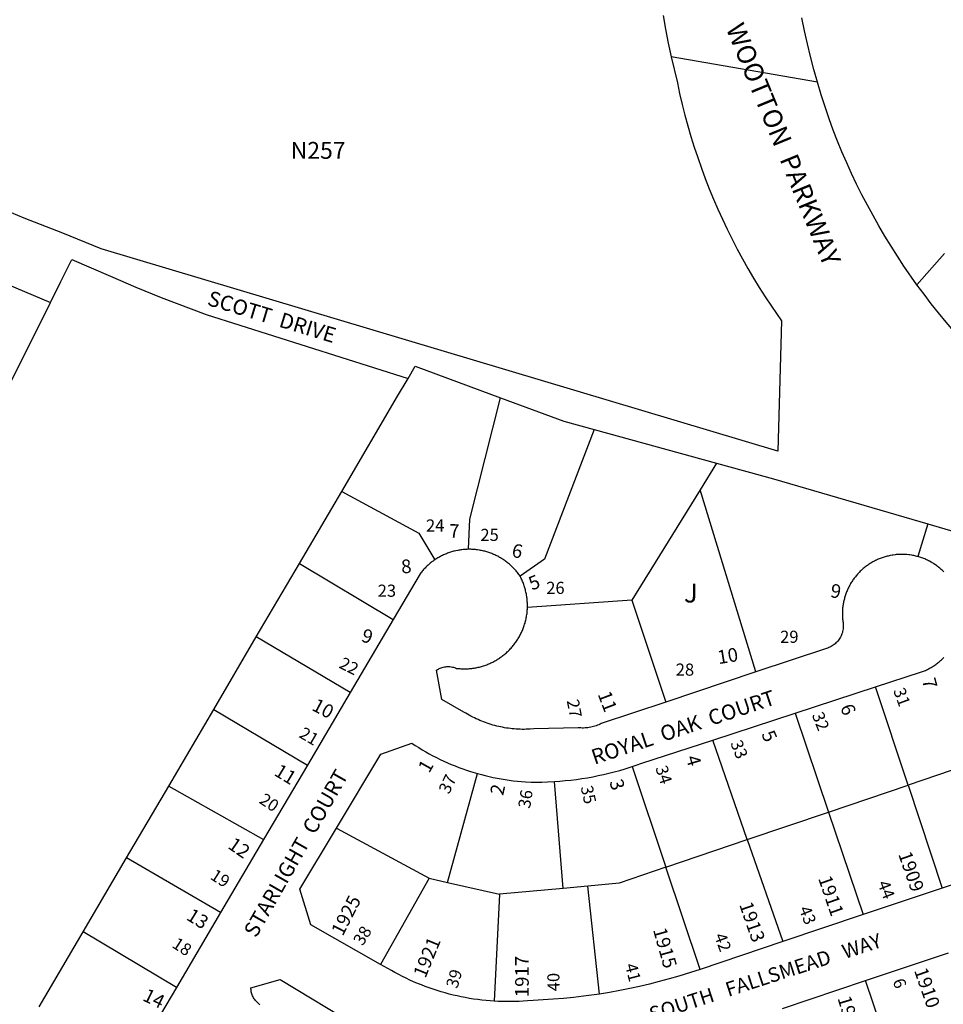
# Model space of a CAD drawing. Units: inches. Extents: x 1255721 to 1261802, y 509298 to 513484.
# Drawn here: x 1259942 to 1260807, y 511610 to 512532 of the extents above; entities that cross this region are included whole.
import ezdxf

# ---------------------------------------------------------------- set-up
doc = ezdxf.new("R2010")
doc.units = ezdxf.units.IN
doc.header["$MEASUREMENT"] = 0
for name, color, linetype in [('Addresses', 5, 'Continuous'), ('Lot-Block-Parcel Text', 6, 'Continuous'), ('Parcel Boundaries', 7, 'Continuous'), ('Street Names', 7, 'Continuous'), ('Street ROW', 5, 'Continuous')]:
    doc.layers.add(name, color=color, linetype=linetype)
doc.styles.add('Arial', font='txt')

msp = doc.modelspace()

# ---------------------------------------------------------------- linework, layer by layer
at = {"layer": 'Parcel Boundaries'}
for p, q in [((1260782, 512283.78), (1260807.62, 512313.19)), ((1260594.38, 512116.69), (1260578.88, 512091.72)), ((1260203.75, 512022.78), (1260243.5, 512090.34)), ((1260578.88, 512091.72), (1260514.88, 511988.59)), ((1260631.12, 511921.22), (1260578.88, 512091.72)), ((1260792.25, 512059.81), (1260782.88, 512029.19)), ((1260163.37, 511954), (1260203.75, 512022.78)), ((1260203.75, 512022.78), (1260291.5, 511970.28)), ((1260514.88, 511988.59), (1260417.25, 511981.69)), ((1260514.88, 511988.59), (1260546.75, 511893.06)), ((1260123.62, 511886.19), (1260163.37, 511954)), ((1260251.25, 511901.91), (1260163.37, 511954)), ((1260773.62, 511815.28), (1260743.25, 511907.13)), ((1260081.5, 511814.34), (1260123.62, 511886.19)), ((1260123.62, 511886.19), (1260211.25, 511833.87)), ((1260668, 511882.56), (1260699.25, 511790.03)), ((1260623.13, 511764.19), (1260590.87, 511857.41)), ((1260852.75, 511842.16), (1260773.62, 511815.28)), ((1260515.25, 511832.59), (1260546.87, 511738.25)), ((1260342.5, 511724.06), (1260370.37, 511826.09)), ((1260450.75, 511718.56), (1260442.5, 511818.53)), ((1260042, 511747.22), (1260081.5, 511814.34)), ((1260081.5, 511814.34), (1260170.25, 511764.22)), ((1260699.25, 511790.03), (1260773.62, 511815.28)), ((1260773.62, 511815.28), (1260805.62, 511718.72)), ((1260623.13, 511764.19), (1260699.25, 511790.03)), ((1260699.25, 511790.03), (1260731.75, 511693.97)), ((1260238.38, 511774.81), (1260325.25, 511727.97)), ((1260546.87, 511738.25), (1260623.13, 511764.19)), ((1260623.13, 511764.19), (1260656.25, 511668.62)), ((1260001.37, 511677.94), (1260042, 511747.22)), ((1260130, 511695.97), (1260042, 511747.22)), ((1260578.88, 511642.66), (1260546.87, 511738.25)), ((1260325.25, 511727.97), (1260279.75, 511647.28)), ((1260325.25, 511727.97), (1260342.5, 511724.06)), ((1260342.5, 511724.06), (1260391.25, 511713.03)), ((1260450.75, 511718.56), (1260391.25, 511713.03)), ((1260473.75, 511720.69), (1260450.75, 511718.56)), ((1260484.75, 511619.56), (1260473.75, 511720.69)), ((1260391.25, 511713.03), (1260386.13, 511612.88)), ((1259960, 511607.47), (1260001.37, 511677.94)), ((1260088.75, 511625.78), (1260001.37, 511677.94)), ((1260765.87, 511536.84), (1260733.87, 511632.16))]:
    msp.add_line(p, q, dxfattribs=at)
for points in [[(1259621.52, 511810.48), (1259769.87, 511864.28), (1259970.62, 512267.12)], [(1260243.5, 512090.34), (1260295.75, 512179.38), (1260305.5, 512196)], [(1260362, 512036.06), (1260363.5, 512064.22), (1260392, 512178.03)], [(1260479.62, 512148.28), (1260433.37, 512026.69), (1260410.37, 512011)], [(1260243.5, 512090.34), (1260315.75, 512051.25), (1260330.62, 512026.22)], [(1260546.87, 511738.25), (1260503.13, 511723.41), (1260473.75, 511720.69)]]:
    msp.add_lwpolyline(points, dxfattribs=at)
at = {"layer": 'Street ROW'}
for p, q in [((1260688.75, 512473.56), (1260551.75, 512497.28)), ((1259930.26, 512284.45), (1259970.62, 512267.12)), ((1260479.62, 512148.28), (1260594.38, 512116.69)), ((1260291.5, 511970.28), (1260251.25, 511901.91)), ((1260631.12, 511921.22), (1260546.75, 511893.06)), ((1260251.25, 511901.91), (1260211.25, 511833.87)), ((1260668, 511882.56), (1260743.25, 511907.13)), ((1260590.87, 511857.41), (1260668, 511882.56)), ((1260211.25, 511833.87), (1260170.25, 511764.22)), ((1260170.25, 511764.22), (1260130, 511695.97)), ((1260885.63, 511745.59), (1260805.62, 511718.72)), ((1260805.62, 511718.72), (1260731.75, 511693.97)), ((1260130, 511695.97), (1260088.75, 511625.78)), ((1260731.75, 511693.97), (1260656.25, 511668.62)), ((1260656.25, 511668.62), (1260578.88, 511642.66)), ((1260733.87, 511632.16), (1260811.5, 511658.13)), ((1260656, 511606.09), (1260733.87, 511632.16))]:
    msp.add_line(p, q, dxfattribs=at)
for points in [[(1260544.25, 512536.06), (1260546.5, 512523.09), (1260549, 512510.16), (1260551.75, 512497.28), (1260557.63, 512473), (1260559.75, 512462.84), (1260562.13, 512452.75), (1260564.75, 512442.69), (1260567.5, 512432.66), (1260570.38, 512422.72), (1260573.5, 512412.78), (1260576.75, 512402.94), (1260580.13, 512393.16), (1260583.75, 512383.41), (1260587.5, 512373.75), (1260591.5, 512364.13), (1260595.62, 512354.59), (1260599.87, 512345.13), (1260604.38, 512335.75), (1260608.88, 512326.44), (1260613.63, 512317.22), (1260618.63, 512308.09), (1260623.63, 512299.03), (1260628.88, 512290.06), (1260634.38, 512281.22), (1260639.88, 512272.44), (1260645.63, 512263.75), (1260655, 512250), (1260651.75, 512128), (1260018.25, 512317.59), (1259982.37, 512332.06), (1259946.25, 512346.12), (1259934.2, 512351.03)], [(1260782, 512283.78), (1260769.75, 512301.34), (1260763.63, 512310.56), (1260757.75, 512319.91), (1260751.88, 512329.34), (1260746.37, 512338.91), (1260740.88, 512348.53), (1260735.63, 512358.25), (1260730.5, 512368.09), (1260725.5, 512378), (1260720.75, 512387.97), (1260716.25, 512398.06), (1260711.75, 512408.22), (1260707.63, 512418.44), (1260703.5, 512428.75), (1260699.62, 512439.09), (1260692.38, 512461.66), (1260688.75, 512473.56), (1260685.5, 512485.5), (1260682.37, 512497.5), (1260679.5, 512509.56), (1260676.75, 512521.66), (1260674.25, 512533.81)], [(1259970.62, 512267.12), (1259980.5, 512286.78), (1259990.75, 512307.44), (1260026.88, 512291.72), (1260050.5, 512281.66), (1260074.25, 512272), (1260116.38, 512256.06), (1260305.5, 512196)], [(1260893.5, 512165.34), (1260875.12, 512181.09), (1260865.88, 512189.44), (1260856.75, 512197.94), (1260846.5, 512208.06), (1260838.75, 512215.97), (1260831.13, 512224), (1260823.62, 512232.16), (1260816.38, 512240.47), (1260809.25, 512248.88), (1260802.12, 512257.44), (1260795.25, 512266.09), (1260788.63, 512274.88), (1260782, 512283.78)], [(1260305.5, 512196), (1260312.25, 512207.59), (1260392, 512178.03)], [(1260392, 512178.03), (1260451.25, 512156.09), (1260479.62, 512148.28)], [(1260594.38, 512116.69), (1260647.5, 512102.03), (1260792.25, 512059.81)], [(1260792.25, 512059.81), (1260897.25, 512029.16), (1260904.88, 512023.59), (1260912.63, 512018.19), (1260920.5, 512012.91), (1260928.5, 512007.75), (1260936.5, 512002.75), (1260944.63, 511997.87), (1260952.75, 511993.16), (1260961, 511988.56), (1260969.37, 511984.16), (1260977.75, 511979.84), (1260993.5, 511972.38)], [(1260362, 512036.06), (1260361, 512036.03), (1260360, 512036), (1260359, 512035.94), (1260358, 512035.88), (1260357, 512035.78), (1260356, 512035.69), (1260355, 512035.56), (1260354, 512035.41), (1260353, 512035.25), (1260352, 512035.06), (1260350.12, 512034.66), (1260349.13, 512034.44), (1260348.12, 512034.19), (1260347.13, 512033.91), (1260346.25, 512033.63), (1260345.25, 512033.34), (1260344.25, 512033.03), (1260343.37, 512032.69), (1260342.38, 512032.34), (1260341.5, 512031.97), (1260340.5, 512031.59), (1260339.63, 512031.19), (1260338.62, 512030.78), (1260337.75, 512030.34), (1260336.87, 512029.91), (1260336, 512029.47), (1260335.12, 512028.97), (1260334.25, 512028.5), (1260333.38, 512027.97), (1260332.5, 512027.47), (1260331.63, 512026.94), (1260330.62, 512026.22)], [(1260410.37, 512011), (1260409.75, 512011.81), (1260409.25, 512012.63), (1260408.63, 512013.44), (1260408, 512014.22), (1260407.37, 512015), (1260406.75, 512015.78), (1260406, 512016.53), (1260405.38, 512017.28), (1260404.62, 512018.03), (1260404, 512018.75), (1260403.25, 512019.47), (1260402.5, 512020.16), (1260401.88, 512020.84), (1260401.12, 512021.53), (1260400.38, 512022.19), (1260399.5, 512022.84), (1260398.75, 512023.47), (1260398, 512024.09), (1260397.13, 512024.69), (1260396.37, 512025.28), (1260395.5, 512025.88), (1260394.75, 512026.44), (1260393.88, 512026.97), (1260393, 512027.53), (1260392.13, 512028.03), (1260391.25, 512028.53), (1260390.38, 512029.03), (1260389.5, 512029.5), (1260388.62, 512029.97), (1260387.75, 512030.41), (1260386.75, 512030.84), (1260385.88, 512031.25), (1260385, 512031.62), (1260384, 512032.03), (1260383.13, 512032.37), (1260382.12, 512032.72), (1260381.25, 512033.06), (1260380.25, 512033.38), (1260379.25, 512033.66), (1260378.38, 512033.94), (1260377.37, 512034.22), (1260376.38, 512034.44), (1260375.37, 512034.69), (1260374.38, 512034.91), (1260373.38, 512035.09), (1260372.37, 512035.25), (1260370.5, 512035.56), (1260369.5, 512035.69), (1260368.5, 512035.78), (1260367.5, 512035.88), (1260366.5, 512035.97), (1260365.37, 512036), (1260364.37, 512036.06), (1260363.38, 512036.06), (1260362, 512036.06)], [(1260782.88, 512029.19), (1260781.87, 512029.47), (1260781, 512029.69), (1260780, 512029.91), (1260779.13, 512030.13), (1260778.13, 512030.31), (1260777.12, 512030.47), (1260775.25, 512030.78), (1260774.25, 512030.91), (1260772.37, 512031.09), (1260771.38, 512031.16), (1260770.37, 512031.22), (1260768.5, 512031.28), (1260767.5, 512031.28), (1260766.5, 512031.28), (1260765.5, 512031.25), (1260763.63, 512031.13), (1260762.62, 512031.06), (1260761.63, 512030.94), (1260759.75, 512030.72), (1260758.75, 512030.56), (1260756.88, 512030.22), (1260756, 512030), (1260755, 512029.78), (1260754, 512029.56), (1260753.12, 512029.31), (1260752.13, 512029.06), (1260751.25, 512028.78), (1260750.38, 512028.47), (1260749.37, 512028.16), (1260748.5, 512027.84), (1260747.62, 512027.5), (1260746.62, 512027.13), (1260745.75, 512026.75), (1260744.87, 512026.37), (1260744, 512025.97), (1260743.12, 512025.53), (1260742.25, 512025.09), (1260741.37, 512024.66), (1260740.5, 512024.19), (1260739.75, 512023.69), (1260738.88, 512023.19), (1260738, 512022.69), (1260737.25, 512022.16), (1260736.37, 512021.62), (1260735.63, 512021.06), (1260734.87, 512020.5), (1260734.13, 512019.91), (1260733.25, 512019.31), (1260732.5, 512018.72), (1260731.75, 512018.09), (1260731, 512017.47), (1260730.37, 512016.81), (1260729.63, 512016.16), (1260728.87, 512015.47), (1260728.25, 512014.78), (1260727.5, 512014.09), (1260726.87, 512013.41), (1260726.25, 512012.69), (1260725.62, 512011.94), (1260725, 512011.19), (1260724.38, 512010.44), (1260723.75, 512009.69), (1260723.13, 512008.91), (1260722.62, 512008.13), (1260722, 512007.34), (1260721.5, 512006.53), (1260721, 512005.72), (1260720.37, 512004.91), (1260719.88, 512004.06), (1260719.5, 512003.22), (1260719, 512002.37), (1260718.5, 512001.53), (1260718.13, 512000.66), (1260717.62, 511999.78), (1260717.25, 511998.91), (1260716.87, 511998.03), (1260716.5, 511997.13), (1260716.12, 511996.22), (1260715.75, 511995.31), (1260715.38, 511994.41), (1260715.13, 511993.5), (1260714.75, 511992.56), (1260714.5, 511991.66), (1260714.25, 511990.72), (1260714, 511989.78), (1260713.75, 511988.84), (1260713.5, 511987.91), (1260713.25, 511986.94), (1260713.13, 511986), (1260712.87, 511985.03), (1260712.75, 511984.06), (1260712.63, 511983.12), (1260712.5, 511982.16), (1260712.37, 511981.19), (1260712.25, 511980.22), (1260712.25, 511979.25), (1260712.13, 511978.28), (1260712.13, 511977.31), (1260712.13, 511976.34), (1260712.13, 511975.37), (1260712.13, 511974.41), (1260712.13, 511973.44), (1260712.25, 511972.47), (1260712.25, 511971.5), (1260712.37, 511970.53), (1260712.5, 511969.56), (1260712.63, 511968.59), (1260712.75, 511967.63), (1260713, 511966.09), (1260713, 511964.91), (1260713, 511963.75), (1260713, 511962.59), (1260712.87, 511961.47), (1260712.63, 511960.31), (1260712.37, 511959.19), (1260712.13, 511958.09), (1260711.75, 511957), (1260711.37, 511955.91), (1260710.87, 511954.88), (1260710.38, 511953.84), (1260709.75, 511952.84), (1260709.13, 511951.88), (1260708.5, 511950.94), (1260707.75, 511950.06), (1260707, 511949.19), (1260706.12, 511948.38), (1260705.25, 511947.59), (1260704.37, 511946.88), (1260703.5, 511946.22), (1260702.5, 511945.59), (1260701.5, 511945), (1260700.5, 511944.5), (1260699.38, 511944.03), (1260698.37, 511943.59), (1260697.25, 511943.25), (1260631.12, 511921.22)], [(1260330.62, 512026.22), (1260329.75, 512025.66), (1260329, 512025.09), (1260328.13, 512024.5), (1260327.37, 512023.88), (1260326.5, 512023.25), (1260325.75, 512022.63), (1260325, 512021.97), (1260324.25, 512021.28), (1260323.5, 512020.63), (1260322.75, 512019.94), (1260322.13, 512019.22), (1260321.38, 512018.5), (1260320.63, 512017.78), (1260320, 512017.03), (1260319.37, 512016.28), (1260318.63, 512015.53), (1260318, 512014.75), (1260317.38, 512013.97), (1260316.75, 512013.06), (1260291.5, 511970.28)], [(1260807, 512015), (1260806.38, 512015.69), (1260805.62, 512016.41), (1260804.75, 512017.22), (1260804, 512017.84), (1260803.25, 512018.47), (1260802.5, 512019.09), (1260801.75, 512019.69), (1260801, 512020.28), (1260800.25, 512020.84), (1260799.37, 512021.41), (1260798.63, 512021.97), (1260797.75, 512022.5), (1260797, 512023), (1260796.12, 512023.5), (1260795.25, 512024), (1260793.63, 512024.94), (1260792.75, 512025.38), (1260791.88, 512025.81), (1260791, 512026.22), (1260790.13, 512026.62), (1260789.25, 512027), (1260788.25, 512027.34), (1260787.38, 512027.72), (1260786.5, 512028.03), (1260785.5, 512028.37), (1260784.62, 512028.66), (1260782.88, 512029.19)], [(1260417.25, 511981.69), (1260417.25, 511982.72), (1260417.25, 511983.75), (1260417.25, 511984.78), (1260417.25, 511985.81), (1260417.12, 511986.84), (1260417.12, 511987.87), (1260417, 511988.91), (1260416.88, 511989.94), (1260416.75, 511990.97), (1260416.63, 511991.97), (1260416.5, 511993), (1260416.25, 511994), (1260416.13, 511995.03), (1260415.87, 511996.03), (1260415.62, 511997.03), (1260415.37, 511998.03), (1260415.13, 511999.03), (1260414.88, 512000.03), (1260414.63, 512001), (1260414.25, 512002), (1260413.87, 512002.97), (1260413.5, 512003.94), (1260413.25, 512004.91), (1260412.75, 512005.84), (1260412.37, 512006.81), (1260412, 512007.75), (1260411.5, 512008.69), (1260411.12, 512009.63), (1260410.37, 512011)], [(1260546.75, 511893.06), (1260486.25, 511872.91), (1260485.25, 511872.41), (1260484, 511871.84), (1260482.87, 511871.34), (1260481.62, 511870.87), (1260480.38, 511870.47), (1260479, 511870.09), (1260477.75, 511869.75), (1260476.5, 511869.47), (1260475.12, 511869.22), (1260473.88, 511869.03), (1260472.5, 511868.88), (1260471.25, 511868.78), (1260469.87, 511868.72), (1260468.5, 511868.72), (1260467.25, 511868.75), (1260465.88, 511868.81), (1260464.63, 511868.97), (1260423.37, 511867.87), (1260419.88, 511867.62), (1260418, 511867.56), (1260416.13, 511867.5), (1260414.25, 511867.47), (1260412.37, 511867.47), (1260410.62, 511867.53), (1260408.75, 511867.59), (1260406.88, 511867.72), (1260405, 511867.84), (1260403.12, 511868.03), (1260401.37, 511868.22), (1260399.5, 511868.47), (1260397.62, 511868.72), (1260395.88, 511869.03), (1260394, 511869.37), (1260392.13, 511869.72), (1260390.38, 511870.13), (1260388.5, 511870.56), (1260386.75, 511871), (1260385, 511871.5), (1260383.25, 511872.03), (1260381.38, 511872.56), (1260379.63, 511873.16), (1260377.88, 511873.78), (1260376.13, 511874.41), (1260374.5, 511875.09), (1260372.75, 511875.78), (1260371, 511876.53), (1260369.37, 511877.28), (1260367.62, 511878.09), (1260366, 511878.91), (1260364.37, 511879.75), (1260362.75, 511880.62), (1260361.12, 511881.53), (1260359.5, 511882.47), (1260357.87, 511883.44), (1260337.12, 511895.38), (1260332, 511922.75), (1260333, 511923.38), (1260333.87, 511923.87), (1260334.75, 511924.34), (1260335.62, 511924.75), (1260336.5, 511925.12), (1260337.5, 511925.44), (1260338.5, 511925.72), (1260339.75, 511925.97), (1260340.75, 511926.13), (1260341.75, 511926.22), (1260342.75, 511926.25), (1260343.75, 511926.25), (1260344.75, 511926.19), (1260345.75, 511926.06), (1260347, 511925.84), (1260348, 511925.59), (1260348.88, 511925.31), (1260349.87, 511925), (1260350.75, 511924.59), (1260351.75, 511924.5), (1260352.87, 511924.38), (1260353.88, 511924.31), (1260354.87, 511924.25), (1260355.87, 511924.19), (1260357, 511924.16), (1260358, 511924.16), (1260359, 511924.16), (1260360, 511924.19), (1260361.12, 511924.22), (1260362.13, 511924.28), (1260363.13, 511924.34), (1260364.12, 511924.44), (1260365.25, 511924.56), (1260366.25, 511924.69), (1260367.25, 511924.84), (1260368.25, 511925), (1260369.25, 511925.19), (1260370.25, 511925.41), (1260371.25, 511925.62), (1260372.25, 511925.84), (1260373.25, 511926.13), (1260374.25, 511926.38), (1260375.25, 511926.69), (1260376.25, 511926.97), (1260377.25, 511927.31), (1260378.25, 511927.66), (1260379.13, 511928), (1260380.12, 511928.37), (1260381.13, 511928.78), (1260382, 511929.19), (1260383, 511929.63), (1260383.87, 511930.06), (1260384.87, 511930.5), (1260385.75, 511930.97), (1260386.63, 511931.47), (1260387.63, 511931.97), (1260388.5, 511932.5), (1260389.38, 511933.03), (1260390.25, 511933.59), (1260391.13, 511934.16), (1260391.87, 511934.75), (1260392.75, 511935.34), (1260393.63, 511935.94), (1260394.37, 511936.56), (1260395.25, 511937.22), (1260396, 511937.87), (1260396.88, 511938.53), (1260397.62, 511939.22), (1260398.38, 511939.91), (1260399.13, 511940.63), (1260399.87, 511941.34), (1260400.62, 511942.06), (1260401.25, 511942.81), (1260402, 511943.56), (1260402.62, 511944.34), (1260403.38, 511945.13), (1260404, 511945.91), (1260404.62, 511946.72), (1260405.25, 511947.53), (1260405.87, 511948.38), (1260406.5, 511949.22), (1260407.13, 511950.06), (1260407.62, 511950.91), (1260408.25, 511951.78), (1260408.75, 511952.66), (1260409.25, 511953.56), (1260409.75, 511954.44), (1260410.25, 511955.34), (1260410.75, 511956.28), (1260411.25, 511957.19), (1260411.63, 511958.13), (1260412.12, 511959.06), (1260412.5, 511960), (1260412.88, 511960.97), (1260413.25, 511961.91), (1260413.63, 511962.88), (1260414, 511963.84), (1260414.37, 511964.81), (1260414.63, 511965.81), (1260415, 511966.81), (1260415.25, 511967.78), (1260415.5, 511968.78), (1260415.75, 511969.78), (1260416, 511970.81), (1260416.13, 511971.81), (1260416.38, 511972.81), (1260416.5, 511973.84), (1260416.63, 511974.87), (1260416.88, 511975.88), (1260417, 511976.91), (1260417, 511977.94), (1260417.12, 511978.97), (1260417.25, 511980), (1260417.25, 511981.69)], [(1260743.25, 511907.13), (1260786.25, 511921.19), (1260787.25, 511921.53), (1260788.12, 511921.91), (1260789, 511922.31), (1260790, 511922.72), (1260790.88, 511923.16), (1260791.75, 511923.59), (1260792.62, 511924.03), (1260793.5, 511924.5), (1260794.37, 511925), (1260795.25, 511925.5), (1260796.12, 511926.03), (1260797, 511926.56), (1260797.87, 511927.09), (1260798.63, 511927.66), (1260799.5, 511928.25), (1260800.25, 511928.84), (1260801.12, 511929.44), (1260801.88, 511930.06), (1260802.62, 511930.69), (1260803.38, 511931.31), (1260804.12, 511932), (1260804.88, 511932.66), (1260805.62, 511933.34), (1260806.38, 511934.03), (1260807, 511934.75)], [(1260238.38, 511774.81), (1260279.88, 511844.19), (1260309, 511854.47), (1260312.25, 511852.38), (1260315.5, 511850.34), (1260318.75, 511848.37), (1260322, 511846.44), (1260325.38, 511844.59), (1260328.75, 511842.78), (1260332.12, 511841.03), (1260335.5, 511839.34), (1260339, 511837.72), (1260342.5, 511836.16), (1260346, 511834.66), (1260349.5, 511833.22), (1260353.12, 511831.81), (1260356.75, 511830.5), (1260360.25, 511829.25), (1260364, 511828.06), (1260370.37, 511826.09)], [(1260515.25, 511832.59), (1260519.13, 511833.87), (1260524.25, 511835.66), (1260590.87, 511857.41)], [(1260442.5, 511818.53), (1260447.62, 511818.94), (1260452.75, 511819.41), (1260457.88, 511819.97), (1260463.13, 511820.63), (1260468.25, 511821.38), (1260473.37, 511822.19), (1260478.37, 511823.13), (1260483.5, 511824.12), (1260488.63, 511825.22), (1260493.63, 511826.41), (1260498.63, 511827.69), (1260503.63, 511829.06), (1260508.62, 511830.5), (1260515.25, 511832.59)], [(1260370.37, 511826.09), (1260374.12, 511825.09), (1260377.75, 511824.12), (1260381.5, 511823.25), (1260385.25, 511822.41), (1260389, 511821.66), (1260392.75, 511820.97), (1260396.5, 511820.34), (1260400.25, 511819.78), (1260404, 511819.28), (1260407.87, 511818.84), (1260411.63, 511818.5), (1260415.5, 511818.19), (1260420.75, 511817.91), (1260425.88, 511817.91), (1260430.88, 511818), (1260436, 511818.19), (1260442.5, 511818.53)], [(1260279.75, 511647.28), (1260214.38, 511684.41), (1260204.25, 511717.94), (1260238.38, 511774.81)], [(1260386.13, 511612.88), (1260378.5, 511613.5), (1260374.5, 511613.91), (1260370.75, 511614.38), (1260366.88, 511614.91), (1260363, 511615.53), (1260359.13, 511616.22), (1260355.38, 511616.97), (1260351.5, 511617.78), (1260347.75, 511618.66), (1260343.88, 511619.59), (1260340.12, 511620.62), (1260336.38, 511621.69), (1260332.63, 511622.84), (1260329, 511624.06), (1260325.25, 511625.31), (1260321.63, 511626.66), (1260318, 511628.06), (1260314.37, 511629.53), (1260310.75, 511631.06), (1260307.25, 511632.66), (1260303.75, 511634.28), (1260300.25, 511636), (1260296.75, 511637.78), (1260293.25, 511639.62), (1260289.88, 511641.5), (1260286.5, 511643.47), (1260279.75, 511647.28)], [(1260578.88, 511642.66), (1260570, 511639.69), (1260559.13, 511636.31), (1260550, 511633.66), (1260540.75, 511631.16), (1260531.5, 511628.81), (1260522.25, 511626.62), (1260513, 511624.62), (1260503.63, 511622.78), (1260494.25, 511621.09), (1260484.75, 511619.56)], [(1260166.63, 511609.53), (1260165.63, 511610.62), (1260164.75, 511611.31), (1260163.87, 511612.16), (1260163.25, 511612.84), (1260162.63, 511613.56), (1260162, 511614.31), (1260161.38, 511615.09), (1260160.88, 511615.91), (1260160.37, 511617.03), (1260159.88, 511617.88), (1260159.5, 511618.75), (1260159.25, 511619.66), (1260159, 511620.56), (1260158.75, 511621.5), (1260158.62, 511622.44), (1260158.5, 511623.37), (1260158.37, 511624.34), (1260158.37, 511625.28), (1260185.75, 511633.31), (1260259.25, 511588.97)], [(1260088.75, 511625.78), (1260073.75, 511600.31)], [(1260484.75, 511619.56), (1260469.87, 511617.47), (1260460.5, 511616.38), (1260451, 511615.41), (1260441.5, 511614.63), (1260432, 511614), (1260422.5, 511613.56), (1260417.25, 511613.09), (1260413.38, 511612.81), (1260409.5, 511612.62), (1260405.63, 511612.5), (1260401.63, 511612.44), (1260397.75, 511612.44), (1260393.88, 511612.53), (1260390, 511612.66), (1260386.13, 511612.88)]]:
    msp.add_lwpolyline(points, dxfattribs=at)

# ---------------------------------------------------------------- texts
at = {"layer": 'Addresses', "color": 18, "true_color": 0x000000, "style": 'Arial'}
for s, rotation, p in [('7', -0.99519, (1260343.92, 512046.93)), ('6', -10.7783, (1260401.87, 512029.15)), ('8', 4.69517, (1260299.55, 512013.36)), ('5', 22.11021, (1260421.52, 511997.33)), ('9', -9.10006, (1260700.27, 511991.36)), ('9', -17.30852, (1260260.9, 511950)), ('10', 9.28482, (1260596.24, 511928.47)), ('7', -74.73012, (1260786.54, 511913.64)), ('11', -69.33433, (1260482.89, 511900.49)), ('10', -28.07752, (1260214.45, 511885.98)), ('6', -68.34485, (1260709.84, 511888.22)), ('5', -66.5958, (1260636.09, 511863.08)), ('1', 60.46096, (1260325.21, 511825.7)), ('4', -73.05791, (1260565.39, 511841.06)), ('11', -31.25992, (1260179.23, 511824.97)), ('3', -72.44116, (1260493.81, 511818.41)), ('2', 77.31075, (1260394.49, 511804.93)), ('12', -34.69989, (1260135.84, 511756.77)), ('1909', -70.86631, (1260764.28, 511750.59)), ('1911', -71.22195, (1260689.34, 511727.96)), ('1925', 62.87847, (1260244.31, 511673.19)), ('13', -31.82989, (1260096.99, 511689.83)), ('1913', -70.86631, (1260615.39, 511703.4)), ('1915', -74.19754, (1260534.74, 511679.73)), ('1921', 67.69385, (1260321.71, 511633.69)), ('1917', 90, (1260418.53, 511616.61)), ('1910', -70.76941, (1260779.09, 511641.7)), ('14', -25.86008, (1260056.12, 511613.99)), ('1912', -73.30086, (1260707.46, 511615.78))]:
    msp.add_text(s, height=12.78, rotation=rotation, dxfattribs=at).set_placement(p)
at = {"layer": 'Lot-Block-Parcel Text', "color": 14, "true_color": 0xa80000, "style": 'Arial'}
for s, height, p in [('N257', 15.778, (1260195.6, 512401.78)), ('24', 11.36, (1260322.3, 512052.67)), ('25', 11.36, (1260373.24, 512043.9)), ('23', 11.36, (1260277.08, 511991.62)), ('26', 11.36, (1260434.89, 511994.28)), ('J', 17.75, (1260563.79, 511986.24)), ('29', 11.36, (1260653.85, 511948.46)), ('28', 11.36, (1260556.14, 511917.72))]:
    msp.add_text(s, height=height, dxfattribs=at).set_placement(p)
for s, rotation, p in [('22', -26.55379, (1260240.05, 511925.5)), ('31', -69.89385, (1260759.59, 511903.88)), ('27', -79.01973, (1260454.01, 511894.36)), ('32', -68.46756, (1260683.41, 511880.98)), ('21', -30.31135, (1260202.64, 511860.48)), ('33', -67.94252, (1260607.05, 511854.59)), ('34', -71.75756, (1260536.92, 511831.36)), ('37', 64.69443, (1260343.85, 511806.09)), ('36', 80.88343, (1260419.65, 511792.85)), ('35', -76.83046, (1260466.98, 511813.37)), ('20', -33.58233, (1260165.3, 511798.99)), ('19', -32.38742, (1260119.4, 511727.87)), ('44', -68.57911, (1260744.82, 511723.3)), ('43', -68.29046, (1260671.15, 511699.33)), ('38', 58.28299, (1260263.04, 511664.04)), ('18', -33.18954, (1260083.64, 511663.93)), ('42', -70.04692, (1260591.97, 511674.27)), ('39', 73.57361, (1260351.63, 511624.16)), ('41', -75.6455, (1260508.49, 511646.8)), ('40', 91.28762, (1260447.55, 511622.32)), ('6', -70.00941, (1260759.03, 511631.73))]:
    msp.add_text(s, height=11.36, rotation=rotation, dxfattribs=at).set_placement(p)
at = {"layer": 'Street Names', "color": 18, "true_color": 0x000000, "style": 'Arial'}
for s, height, rotation, p in [('WOOTTON  PARKWAY', 17.75, -67.70996, (1260602.83, 512524.16)), ('SCOTT  DRIVE', 14.2, -16.83846, (1260116.59, 512265.06)), ('ROYAL  OAK  COURT', 14.2, 18.42348, (1260479.97, 511834.29)), ('STARLIGHT  COURT', 14.2, 60.40578, (1260163.24, 511671.52)), ('SOUTH   FALLSMEAD   WAY', 13.559, 18.00599, (1260533.95, 511593.62))]:
    msp.add_text(s, height=height, rotation=rotation, dxfattribs=at).set_placement(p)

doc.saveas('drawing.dxf')
